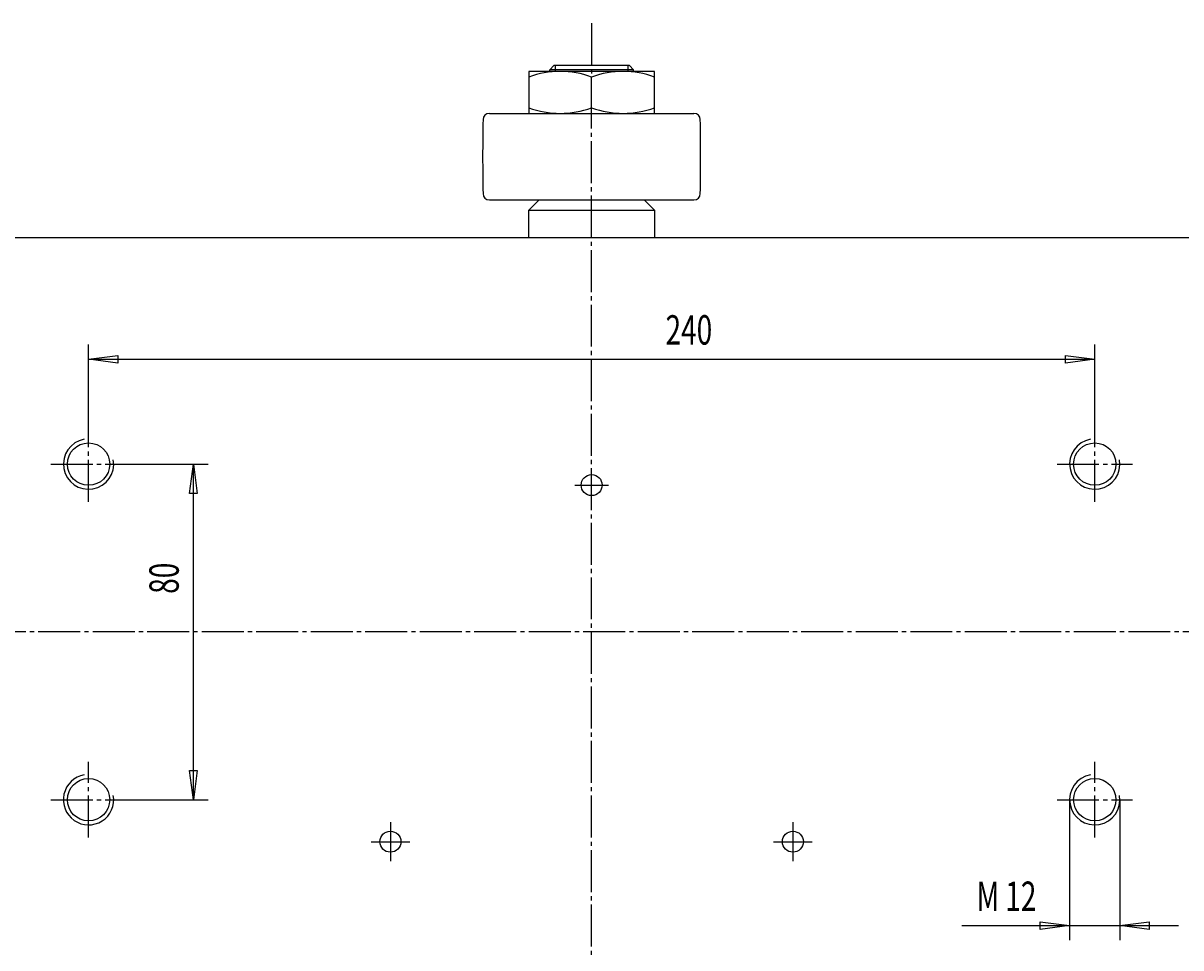
# Model space of a CAD drawing. Extents: x 0 to 1188, y 0 to 840.
# Drawn here: x 245 to 521, y 113 to 334 of the extents above; entities that cross this region are included whole.
import ezdxf

# ---------------------------------------------------------------- set-up
doc = ezdxf.new("R2010")
doc.units = 0
doc.header["$MEASUREMENT"] = 0
for name, pattern in [('AUSGEZOGEN', [0]), ('HILFSLINIE', [0]), ('MITTELLINIE', [13, 10, -1, 1, -1])]:
    doc.linetypes.add(name, pattern=pattern)
for name, color, linetype in [('FERTIGUNGSBEMASSUNG', 7, 'AUSGEZOGEN'), ('HILFSLINIE', 7, 'AUSGEZOGEN'), ('MITTELLINIE', 7, 'AUSGEZOGEN'), ('SICHTBARE_KANTE', 7, 'AUSGEZOGEN')]:
    doc.layers.add(name, color=color, linetype=linetype)
doc.dimstyles.get("Standard").update_dxf_attribs({"dimtxt": 0.18, "dimasz": 0.18, "dimexe": 0.18, "dimexo": 0.0625, "dimgap": 0.09, "dimtad": 0, "dimtih": 1, "dimtoh": 1, "dimdec": 4, "dimzin": 0, "dimtxsty": 'STANDARD', "dimcen": 0.09, "dimazin": 3, "dimtfac": 1, "dimtdec": 4, "dimtofl": 0, "dimtmove": 0, "dimatfit": 3, "dimtolj": 1, "dimtzin": 0})

# ---------------------------------------------------------------- blocks, each defined once
blk = doc.blocks.new('*D26')
at = {"layer": 'FERTIGUNGSBEMASSUNG', "color": 5, "linetype": 'HILFSLINIE'}
blk.add_line((468.647888, 118.421509), (520.3479, 118.421509), dxfattribs=at)
for points in [[(494.3479, 148.421494), (494.3479, 118.421509), (487.3479, 117.499939), (487.3479, 119.343079), (494.3479, 118.421509), (494.3479, 114.921509)], [(506.3479, 148.421494), (506.3479, 118.421509), (513.3479, 119.343079), (513.3479, 117.499939), (506.3479, 118.421509), (506.3479, 114.921509)]]:
    blk.add_lwpolyline(points, dxfattribs=at)
at = {"layer": 'FERTIGUNGSBEMASSUNG', "color": 7, "linetype": 'AUSGEZOGEN', "width": 0.7}
for s, p in [('M', (472.147888, 121.921509)), ('12', (479.007874, 121.921509))]:
    blk.add_text(s, height=6.999999, dxfattribs=at).set_placement(p)
blk = doc.blocks.new('*D27')
at = {"layer": 'FERTIGUNGSBEMASSUNG', "color": 5, "linetype": 'HILFSLINIE'}
blk.add_line((285.357635, 148.421494), (285.357635, 228.421478), dxfattribs=at)
for points in [[(269.3479, 228.421478), (285.357635, 228.421478), (286.279205, 221.421478), (284.436066, 221.421478), (285.357635, 228.421478), (288.857635, 228.421478)], [(269.3479, 148.421494), (285.357635, 148.421494), (284.436066, 155.421494), (286.279205, 155.421494), (285.357635, 148.421494), (288.857635, 148.421494)]]:
    blk.add_lwpolyline(points, dxfattribs=at)
at = {"layer": 'FERTIGUNGSBEMASSUNG', "color": 7, "linetype": 'AUSGEZOGEN', "width": 0.7}
blk.add_text('80', height=6.999999, rotation=90, dxfattribs=at).set_placement((281.857666, 197.501495))
blk = doc.blocks.new('*D28')
at = {"layer": 'FERTIGUNGSBEMASSUNG', "color": 5, "linetype": 'HILFSLINIE'}
blk.add_line((260.3479, 253.421509), (500.3479, 253.421509), dxfattribs=at)
for points in [[(260.3479, 237.421478), (260.3479, 253.421509), (267.3479, 254.343079), (267.3479, 252.499939), (260.3479, 253.421509), (260.3479, 256.921509)], [(500.3479, 237.421478), (500.3479, 253.421509), (493.3479, 252.499939), (493.3479, 254.343079), (500.3479, 253.421509), (500.3479, 256.921509)]]:
    blk.add_lwpolyline(points, dxfattribs=at)
at = {"layer": 'FERTIGUNGSBEMASSUNG', "color": 7, "linetype": 'AUSGEZOGEN', "width": 0.7}
blk.add_text('240', height=6.999999, dxfattribs=at).set_placement((397.977905, 256.921509))

msp = doc.modelspace()

# ---------------------------------------------------------------- linework, layer by layer
at = {"layer": 'HILFSLINIE', "color": 5, "linetype": 'HILFSLINIE'}
for p, q in [((371.700897, 322.021454), (371.700897, 323.421417)), ((388.994904, 323.421417), (388.994904, 322.021454))]:
    msp.add_line(p, q, dxfattribs=at)
for centre, start, end in [((260.3479, 228.421478), 100.017891, 10.017838), ((500.3479, 228.421478), 100.018166, 10.01789), ((260.3479, 148.421478), 100.01786, 10.017982), ((500.3479, 148.421478), 100.01815, 10.018033)]:
    msp.add_arc(centre, 5.999999, start, end, dxfattribs=at)
at = {"layer": 'MITTELLINIE', "color": 5, "linetype": 'MITTELLINIE'}
for p, q in [((380.3479, 333.529785), (380.3479, 320.671448)), ((380.3479, 48.421494), (380.3479, 313.371429)), ((260.3479, 219.421478), (260.3479, 237.421478)), ((500.3479, 219.421478), (500.3479, 237.421478)), ((251.3479, 228.421478), (269.3479, 228.421478)), ((491.3479, 228.421478), (509.3479, 228.421478)), ((376.322906, 223.421478), (384.372894, 223.421478)), ((622.357605, 188.421478), (135.357666, 188.421478)), ((260.3479, 139.421478), (260.3479, 157.421478)), ((500.3479, 139.421478), (500.3479, 157.421478)), ((251.3479, 148.421478), (269.3479, 148.421478)), ((491.3479, 148.421478), (509.3479, 148.421478)), ((332.3479, 143.050232), (332.3479, 133.792725)), ((428.3479, 143.050232), (428.3479, 133.792725)), ((327.719147, 138.421478), (336.976654, 138.421478)), ((423.719147, 138.421478), (432.976654, 138.421478))]:
    msp.add_line(p, q, dxfattribs=at)
at = {"layer": 'SICHTBARE_KANTE', "color": 7, "linetype": 'AUSGEZOGEN'}
for p, q in [((370.3479, 322.421417), (371.3479, 323.421417)), ((389.3479, 323.421417), (371.3479, 323.421417)), ((390.3479, 322.421417), (389.3479, 323.421417)), ((365.3479, 322.021454), (365.3479, 312.021454)), ((395.3479, 322.021454), (365.3479, 322.021454)), ((390.3479, 322.421417), (370.3479, 322.421417)), ((370.3479, 322.021454), (370.3479, 322.421417)), ((380.3479, 313.371429), (380.3479, 320.671448)), ((390.3479, 322.021454), (390.3479, 322.421417)), ((395.3479, 312.021454), (395.3479, 322.021454)), ((355.945099, 312.021454), (404.750732, 312.021454)), ((355.945099, 291.421478), (404.750732, 291.421478)), ((365.3479, 288.921478), (367.8479, 291.421478)), ((395.3479, 288.921478), (392.8479, 291.421478)), ((365.3479, 282.421478), (365.3479, 288.921478)), ((365.3479, 288.921478), (395.3479, 288.921478)), ((395.3479, 288.921478), (395.3479, 282.421478)), ((218.847931, 282.421478), (541.847839, 282.421478))]:
    msp.add_line(p, q, dxfattribs=at)
for centre, radius in [((260.3479, 228.421478), 5.052999), ((500.3479, 228.421478), 5.052999), ((380.3479, 223.421478), 2.5), ((260.3479, 148.421478), 5.052999), ((500.3479, 148.421478), 5.052999), ((332.3479, 138.421478), 2.5), ((428.3479, 138.421478), 2.5)]:
    msp.add_circle(centre, radius, dxfattribs=at)
for centre, radius, start, end in [((372.8479, 300.513123), 21.508326, 69.592041, 110.407951), ((387.8479, 300.513123), 21.508326, 69.592041, 110.407951), ((355.945099, 310.521454), 1.5, 90, 178.733948), ((372.8479, 333.529755), 21.508331, 249.592041, 290.407928), ((387.8479, 333.529785), 21.508331, 249.592087, 290.407928), ((404.750732, 310.521454), 1.5, 1.266038, 90), ((754.3479, 301.721466), 399.999939, 178.734634, 181.265335), ((6.347961, 301.721466), 399.999939, 358.73465, 1.265356), ((355.945099, 292.921478), 1.5, 181.266022, 270), ((404.750732, 292.921478), 1.5, 270, 358.733948)]:
    msp.add_arc(centre, radius, start, end, dxfattribs=at)

# ---------------------------------------------------------------- dimensions: what is measured, and where the dimension line sits
at = {"layer": 'FERTIGUNGSBEMASSUNG', "color": 5, "linetype": 'HILFSLINIE'}
for base, p1, p2, angle, picture, middle in [((500.3479, 253.421509), (260.3479, 237.421478), (500.3479, 237.421478), 0, '*D28', (404.3479, 255.171509)), ((285.357635, 228.421478), (269.3479, 148.421478), (269.3479, 228.421478), 90, '*D27', (283.607635, 201.421478))]:
    dim = msp.add_linear_dim(base=base, p1=p1, p2=p2, angle=angle, dimstyle='Standard', dxfattribs=at)
    dim.commit()
    dim.dimension.update_dxf_attribs({"geometry": picture, "text_midpoint": middle, "dimtype": 129})
dim = msp.add_linear_dim(base=(506.3479, 118.421478), p1=(494.3479, 148.421478), p2=(506.3479, 148.421478), text='M<>', dimstyle='Standard', dxfattribs=at)
dim.commit()
dim.dimension.update_dxf_attribs({"geometry": '*D26', "text_midpoint": (463.3479, 120.171486), "dimtype": 128})

doc.saveas('drawing.dxf')
